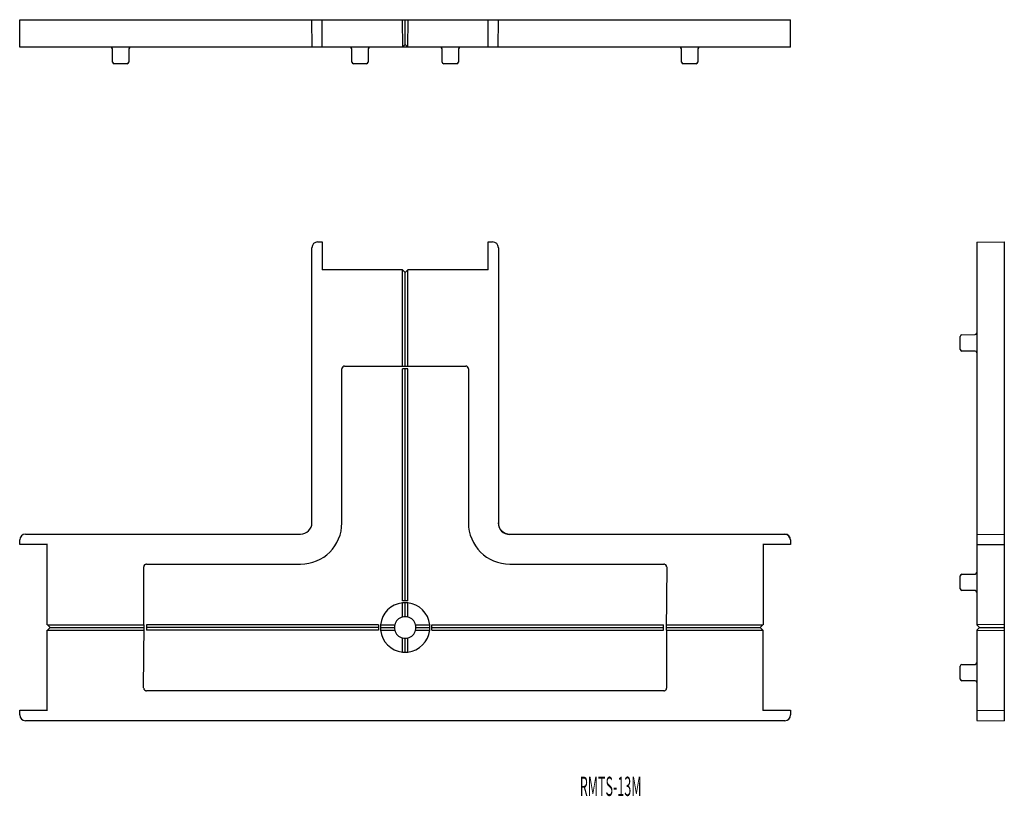
# Model space of a CAD drawing. Extents: x 20 to 199, y 223 to 364.
import ezdxf
from ezdxf.enums import TextEntityAlignment as Align

# ---------------------------------------------------------------- set-up
doc = ezdxf.new("R2010")
doc.units = 0
doc.layers.add('1', color=7, linetype='CONTINUOUS')
doc.styles.add('MDRAFSTD', font='TXT', dxfattribs={"bigfont": 'BIGFONT'})

msp = doc.modelspace()

# ---------------------------------------------------------------- linework, layer by layer
at = {"layer": '1', "color": 7, "linetype": 'CONTINUOUS'}
for p, q in [((20, 358.874048), (19.956366, 363.874048)), ((19.956366, 363.874048), (160.043634, 363.874048)), ((73.1, 358.874048), (73.056366, 363.874048)), ((74.9, 358.874048), (74.943634, 363.874048)), ((89.456366, 363.874048), (89.5, 358.874048)), ((90, 359.374048), (90, 363.874048)), ((90.5, 358.874048), (90.543634, 363.874048)), ((105.1, 358.874048), (105.056366, 363.874048)), ((106.9, 358.874048), (106.943634, 363.874048)), ((160, 358.874048), (160.043634, 363.874048)), ((160, 358.874048), (20, 358.874048)), ((36.823585, 356.17143), (36.802595, 358.576665)), ((39.797405, 358.576665), (39.776415, 356.17143)), ((80.323585, 356.17143), (80.302595, 358.576665)), ((83.297405, 358.576665), (83.276415, 356.17143)), ((90, 359.374048), (89.5, 358.874048)), ((90.5, 358.874048), (90, 359.374048)), ((96.723585, 356.17143), (96.702595, 358.576665)), ((99.697405, 358.576665), (99.676415, 356.17143)), ((140.223585, 356.17143), (140.202595, 358.576665)), ((143.197405, 358.576665), (143.176415, 356.17143)), ((39.476426, 355.874048), (37.123574, 355.874048)), ((82.976426, 355.874048), (80.623574, 355.874048)), ((99.376426, 355.874048), (97.023574, 355.874048)), ((142.876426, 355.874048), (140.523574, 355.874048)), ((73.056366, 272.45), (73.056366, 322.45)), ((74.1, 323.493634), (74.943634, 323.493634)), ((74.9, 323.45), (74.943634, 323.493634)), ((74.943634, 323.493634), (74.943634, 318.45)), ((105.056366, 318.45), (105.056366, 323.493634)), ((105.056366, 323.493634), (105.9, 323.493634)), ((106.943634, 322.45), (106.943634, 272.45)), ((193.874048, 323.45), (198.874048, 323.493634)), ((193.874048, 323.45), (193.874048, 253.95)), ((198.874048, 323.493634), (198.874048, 236.506366)), ((74.9, 318.493634), (89.5, 318.493634)), ((89.456366, 318.493634), (90, 317.95)), ((90, 317.95), (90.543634, 318.493634)), ((90.5, 318.493634), (105.1, 318.493634)), ((89.5, 300.95), (89.5, 318.45)), ((90, 300.945637), (90, 317.95)), ((90.5, 300.95), (90.5, 318.45)), ((190.874048, 303.973574), (190.874048, 306.326426)), ((191.17143, 306.626415), (193.576665, 306.647405)), ((193.576665, 303.652595), (191.17143, 303.673585)), ((78.999981, 300.95), (101.000019, 300.95)), ((78.5, 272.45), (78.5, 300.450019)), ((89.494994, 258.317057), (89.494994, 300.417057)), ((90.494994, 300.417057), (89.494994, 300.417057)), ((89.994994, 258.317057), (89.994994, 300.417057)), ((90.494994, 258.317057), (90.494994, 300.417057)), ((101.5, 300.450019), (101.5, 272.45)), ((21, 270.393634), (71, 270.393634)), ((109, 270.393634), (159, 270.393634)), ((193.874048, 270.35), (198.874048, 270.393634)), ((19.956366, 268.506366), (19.956366, 269.35)), ((25, 268.506366), (19.956366, 268.506366)), ((25, 268.55), (24.956366, 268.506366)), ((24.956366, 253.95), (24.956366, 268.55)), ((155, 268.55), (155.043634, 268.506366)), ((160.043634, 268.506366), (155, 268.506366)), ((155.043634, 268.55), (155.043634, 253.95)), ((160, 268.55), (160.043634, 268.506366)), ((160.043634, 269.35), (160.043634, 268.506366)), ((193.874048, 268.55), (198.874048, 268.506366)), ((42.999981, 264.95), (71, 264.95)), ((109, 264.95), (137.000019, 264.95)), ((42.5, 253.95), (42.5, 264.450019)), ((137.491274, 252.950076), (137.591625, 264.449219)), ((191.17143, 263.126415), (193.576665, 263.147405)), ((190.874048, 260.473574), (190.874048, 262.826426)), ((193.576665, 260.152595), (191.17143, 260.173585)), ((90.494994, 258.317057), (89.494994, 258.317057)), ((89.5, 255.335057), (89.5, 257.922136)), ((90, 255.405717), (90, 257.954363)), ((90.5, 255.337703), (90.5, 257.922136)), ((25.5, 253.45), (24.956366, 253.993634)), ((24.956366, 252.906366), (25.5, 253.45)), ((24.956366, 238.35), (24.956366, 252.95)), ((25, 253.95), (42.5, 253.95)), ((25, 252.95), (42.5, 252.95)), ((25.5, 253.45), (42.504363, 253.45)), ((42.508726, 253.949924), (42.408375, 242.450781)), ((85.127937, 253.95), (43.027937, 253.95)), ((43.027937, 253.95), (43.027937, 252.95)), ((85.127937, 253.45), (43.027937, 253.45)), ((85.127937, 252.95), (43.027937, 252.95)), ((85.127937, 253.95), (85.127937, 252.95)), ((85.495637, 253.45), (88.044283, 253.45)), ((85.527864, 253.95), (88.114943, 253.95)), ((85.527864, 252.95), (88.112297, 252.95)), ((91.895068, 253.95), (94.472136, 253.95)), ((91.897715, 252.95), (94.472136, 252.95)), ((91.965728, 253.45), (94.504363, 253.45)), ((94.872063, 253.95), (136.972063, 253.95)), ((94.872063, 252.95), (94.872063, 253.95)), ((94.872063, 253.45), (136.972063, 253.45)), ((94.872063, 252.95), (136.972063, 252.95)), ((136.972063, 252.95), (136.972063, 253.95)), ((137.495637, 253.45), (154.5, 253.45)), ((137.5, 253.95), (155, 253.95)), ((137.5, 252.95), (155, 252.95)), ((137.5, 252.95), (137.5, 242.449981)), ((154.5, 253.45), (155.043634, 253.993634)), ((154.5, 253.45), (155.043634, 252.906366)), ((155, 252.95), (155, 238.35)), ((198.874048, 253.993634), (193.874048, 253.95)), ((194.374048, 253.45), (193.874048, 253.95)), ((193.874048, 252.95), (194.374048, 253.45)), ((193.874048, 252.95), (198.874048, 252.906366)), ((193.874048, 252.95), (193.874048, 236.55)), ((194.374048, 253.45), (198.874048, 253.45)), ((89.5, 248.977864), (89.5, 251.554932)), ((90, 248.945637), (90, 251.484272)), ((90.5, 248.977864), (90.5, 251.552285)), ((190.874048, 244.073574), (190.874048, 246.426426)), ((191.17143, 246.726415), (193.576665, 246.747405)), ((193.576665, 243.752595), (191.17143, 243.773585)), ((137.000019, 241.95), (42.999981, 241.95)), ((19.956366, 237.55), (19.956366, 238.393634)), ((19.956366, 238.393634), (25, 238.393634)), ((155, 238.35), (155.043634, 238.393634)), ((155, 238.393634), (160.043634, 238.393634)), ((160, 238.35), (160.043634, 238.393634)), ((160.043634, 238.393634), (160.043634, 237.55)), ((193.874048, 238.35), (198.874048, 238.393634)), ((159, 236.506366), (21, 236.506366)), ((193.874048, 236.55), (198.874048, 236.506366))]:
    msp.add_line(p, q, dxfattribs=at)
for centre, radius, start, end in [((36.502607, 358.574048), 0.3, 0.5, 90), ((40.097393, 358.574048), 0.3, 90, 179.5), ((80.002607, 358.574048), 0.3, 0.5, 90), ((83.597393, 358.574048), 0.3, 90, 179.5), ((96.402607, 358.574048), 0.3, 0.5, 90), ((99.997393, 358.574048), 0.3, 90, 179.5), ((139.902607, 358.574048), 0.3, 0.5, 90), ((143.497393, 358.574048), 0.3, 90, 179.5), ((37.123574, 356.174048), 0.3, 180.5, 270), ((39.476426, 356.174048), 0.3, 270, 359.5), ((80.623574, 356.174048), 0.3, 180.5, 270), ((82.976426, 356.174048), 0.3, 270, 359.5), ((97.023574, 356.174048), 0.3, 180.5, 270), ((99.376426, 356.174048), 0.3, 270, 359.5), ((140.523574, 356.174048), 0.3, 180.5, 270), ((142.876426, 356.174048), 0.3, 270, 359.5), ((74.1, 322.45), 1.043634, 90, 180), ((105.9, 322.45), 1.043634, 0, 90), ((191.174048, 306.326426), 0.3, 90.5, 180), ((193.574048, 306.947393), 0.3, 270.5, 0), ((191.174048, 303.973574), 0.3, 180, 269.5), ((193.574048, 303.352607), 0.3, 0, 89.5), ((79.000044, 300.450008), 0.500044, 157.502634, 179.998722), ((78.999955, 300.450044), 0.499948, 112.497366, 157.502634), ((78.999992, 300.449956), 0.500044, 90.001278, 112.497366), ((101.000008, 300.449956), 0.500044, 67.502634, 89.998722), ((101.000045, 300.450044), 0.499948, 22.497366, 67.502634), ((100.999956, 300.450008), 0.500044, 0.001278, 22.497366), ((71, 272.45), 7.5, 270, 0), ((71, 272.45), 2.056366, 270, 0), ((109, 272.45), 7.5, 180, 270), ((109, 272.45), 2.1, 180, 270), ((109, 272.45), 2.056366, 180, 270), ((21, 269.35), 1.043634, 90, 180), ((159, 269.35), 1.043634, 0, 90), ((159, 269.35), 1, 0, 90), ((42.999955, 264.450045), 0.499948, 112.497366, 157.502634), ((42.999992, 264.449956), 0.500044, 90.001278, 112.497366), ((137.000008, 264.449956), 0.500044, 67.502634, 89.998722), ((137.000045, 264.450045), 0.499948, 22.497366, 67.502634), ((43.000044, 264.450008), 0.500044, 157.502634, 179.998722), ((136.999956, 264.450008), 0.500044, 0.001278, 22.497366), ((191.174048, 262.826426), 0.3, 90.5, 180), ((193.574048, 263.447393), 0.3, 270.5, 0), ((191.174048, 260.473574), 0.3, 180, 269.5), ((193.574048, 259.852607), 0.3, 0, 89.5), ((90, 253.45), 4.5, 96.37937, 173.62063), ((90.039312, 253.449595), 4.50494, 90.499993, 96.875695), ((90.039312, 253.449595), 4.50494, 90.499993, 96.875695), ((89.960688, 253.449595), 4.50494, 83.124305, 89.500007), ((89.960688, 253.449595), 4.50494, 83.124305, 89.500007), ((90, 253.45), 4.5, 6.37937, 83.62063), ((90.005006, 253.444994), 1.956366, 104.959402, 165.040598), ((90.022118, 253.444818), 1.961024, 90.64625, 105.44112), ((90.022118, 253.444818), 1.961024, 90.64625, 105.44112), ((89.987894, 253.444818), 1.960936, 74.861444, 89.646267), ((89.987894, 253.444818), 1.960936, 74.861444, 89.646267), ((90.005006, 253.444994), 1.956366, 14.959402, 75.343865), ((90.000405, 253.410688), 4.50494, 173.124305, 179.500007), ((90.000405, 253.410688), 4.50494, 173.124305, 179.500007), ((90.000405, 253.489312), 4.50494, 180.499993, 186.875695), ((90.000405, 253.489312), 4.50494, 180.499993, 186.875695), ((90, 253.45), 4.5, 186.37937, 263.62063), ((90.005182, 253.427882), 1.961024, 164.55888, 179.35375), ((90.005182, 253.427882), 1.961024, 164.55888, 179.35375), ((90.005182, 253.462106), 1.960936, 180.353733, 195.138556), ((90.005182, 253.462106), 1.960936, 180.353733, 195.138556), ((90.005006, 253.444994), 1.956366, 194.656135, 255.040598), ((90, 253.45), 4.5, 276.37937, 353.62063), ((90.005006, 253.444994), 1.956366, 284.656135, 345.343865), ((90.004829, 253.427882), 1.961024, 0.64625, 15.44112), ((90.004829, 253.427882), 1.961024, 0.64625, 15.44112), ((90.004829, 253.462106), 1.960936, 344.861444, 359.646267), ((90.004829, 253.462106), 1.960936, 344.861444, 359.646267), ((89.999595, 253.410688), 4.50494, 0.499993, 6.875695), ((89.999595, 253.410688), 4.50494, 0.499993, 6.875695), ((89.999595, 253.489312), 4.50494, 353.124305, 359.500007), ((89.999595, 253.489312), 4.50494, 353.124305, 359.500007), ((90.022118, 253.445171), 1.961024, 254.55888, 269.35375), ((90.022118, 253.445171), 1.961024, 254.55888, 269.35375), ((89.987894, 253.445171), 1.960936, 270.353733, 285.138556), ((89.987894, 253.445171), 1.960936, 270.353733, 285.138556), ((90.039312, 253.450405), 4.50494, 263.124305, 269.500007), ((90.039312, 253.450405), 4.50494, 263.124305, 269.500007), ((89.960688, 253.450405), 4.50494, 270.499993, 276.875695), ((89.960688, 253.450405), 4.50494, 270.499993, 276.875695), ((193.574048, 247.047393), 0.3, 270.5, 0), ((191.174048, 246.426426), 0.3, 90.5, 180), ((191.174048, 244.073574), 0.3, 180, 269.5), ((193.574048, 243.452607), 0.3, 0, 89.5), ((43.000044, 242.449992), 0.500044, 180.001278, 202.497366), ((42.999955, 242.449955), 0.499948, 202.497366, 247.502634), ((42.999992, 242.450044), 0.500044, 247.502634, 269.998722), ((137.000008, 242.450044), 0.500044, 270.001278, 292.497366), ((137.000045, 242.449955), 0.499948, 292.497366, 337.502634), ((136.999956, 242.449992), 0.500044, 337.502634, 0), ((21, 237.55), 1.043634, 180, 270), ((159, 237.55), 1.043634, 270, 0)]:
    msp.add_arc(centre, radius, start, end, dxfattribs=at)

# ---------------------------------------------------------------- texts
at = {"layer": '1', "color": 7, "linetype": 'CONTINUOUS', "style": 'MDRAFSTD', "oblique": 15, "width": 0.61657}
msp.add_text('RMTS-13M', height=3.5, dxfattribs=at).set_placement((121.74164, 222.83465), (132.94164, 222.83465), align=Align.FIT)

doc.saveas('drawing.dxf')
